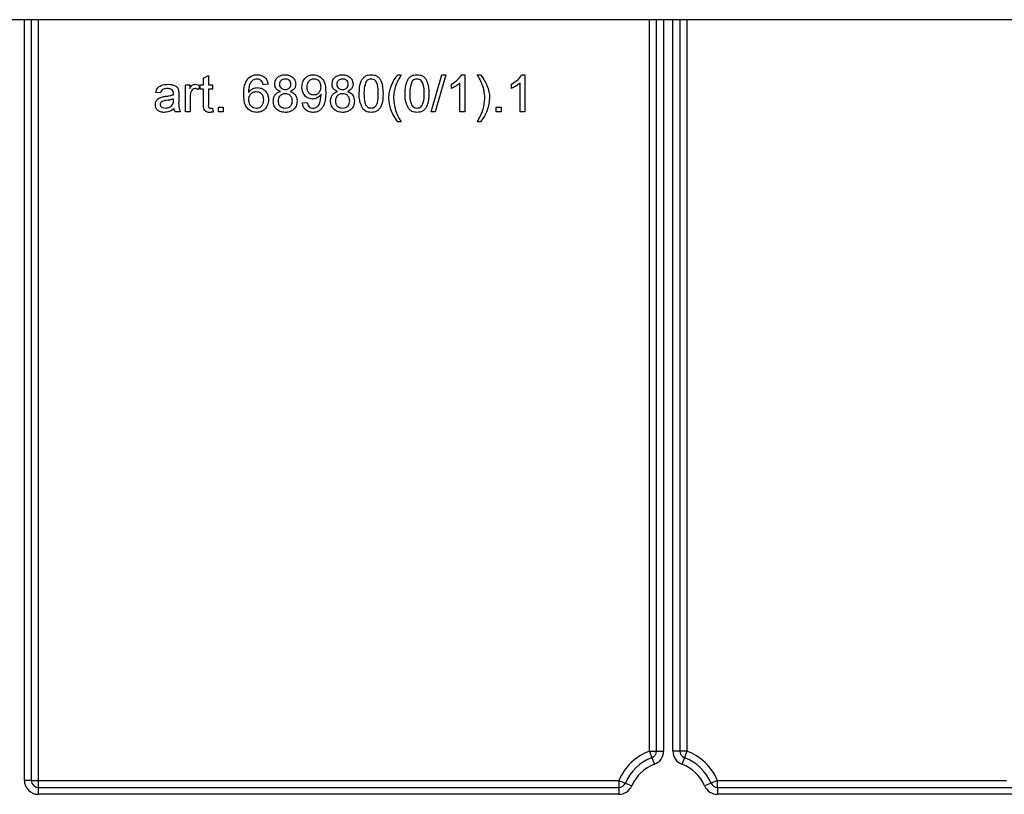
# Model space of a CAD drawing. Units: millimetres. Extents: x 5 to 420, y -29 to 291.
# Drawn here: x 101 to 122, y 224 to 241 of the extents above; entities that cross this region are included whole.
import ezdxf

# ---------------------------------------------------------------- set-up
doc = ezdxf.new("R2010")
doc.units = ezdxf.units.MM

msp = doc.modelspace()

# ---------------------------------------------------------------- linework, layer by layer
at = {"color": 7, "linetype": 'Continuous', "lineweight": 25}
for p, q in [((141.542598, 240.630233), (41.642598, 240.630233)), ((100.792598, 240.630233), (100.792598, 224.280233)), ((114.222598, 224.908426), (114.222598, 240.630233)), ((114.722598, 240.630233), (114.722598, 224.908426)), ((104.492213, 239.374119), (104.594777, 239.432452)), ((104.594777, 239.432452), (104.594777, 239.231811)), ((108.666572, 239.447195), (108.738367, 239.447195)), ((109.384521, 238.647195), (109.610162, 239.447195)), ((109.694938, 239.447195), (109.469297, 238.647195)), ((109.610162, 239.447195), (109.694938, 239.447195)), ((110.036444, 239.447195), (110.10247, 239.447195)), ((110.10247, 239.447195), (110.10247, 238.647195)), ((110.369136, 239.447195), (110.440931, 239.447195)), ((111.328752, 239.447195), (111.394777, 239.447195)), ((111.394777, 239.447195), (111.394777, 238.647195)), ((104.10247, 238.647195), (104.10247, 239.231811)), ((104.10247, 239.231811), (104.194777, 239.231811)), ((104.194777, 239.231811), (104.194777, 239.15024)), ((104.410162, 239.214663), (104.378111, 239.125721)), ((104.420418, 239.139503), (104.420418, 239.231811)), ((104.420418, 239.231811), (104.492213, 239.231811)), ((104.492213, 239.231811), (104.492213, 239.374119)), ((104.594777, 239.231811), (104.687085, 239.231811)), ((104.687085, 239.231811), (104.687085, 239.139503)), ((105.876829, 239.242067), (105.774265, 239.231811)), ((109.81529, 239.152644), (109.81529, 239.247195)), ((109.999906, 238.647195), (109.999906, 239.270593)), ((111.107598, 239.152644), (111.107598, 239.247195)), ((111.292213, 238.647195), (111.292213, 239.270593)), ((103.569136, 239.057452), (103.466572, 239.067708)), ((103.95888, 239.026202), (103.95888, 238.901042)), ((104.492213, 239.139503), (104.420418, 239.139503)), ((104.492213, 238.811458), (104.492213, 239.139503)), ((104.594777, 239.139503), (104.594777, 238.807772)), ((104.687085, 239.139503), (104.594777, 239.139503)), ((103.845579, 238.894311), (103.846059, 238.924119)), ((104.205034, 238.957772), (104.205034, 238.647195)), ((106.61529, 238.842067), (106.717854, 238.852324)), ((103.989649, 238.647195), (103.887085, 238.647195)), ((104.205034, 238.647195), (104.10247, 238.647195)), ((104.687085, 238.731811), (104.697341, 238.645753)), ((104.810162, 238.647195), (104.810162, 238.74976)), ((104.810162, 238.74976), (104.912726, 238.74976)), ((104.912726, 238.647195), (104.810162, 238.647195)), ((104.912726, 238.74976), (104.912726, 238.647195)), ((109.469297, 238.647195), (109.384521, 238.647195)), ((110.10247, 238.647195), (109.999906, 238.647195)), ((110.779393, 238.647195), (110.779393, 238.74976)), ((110.779393, 238.74976), (110.881957, 238.74976)), ((110.881957, 238.647195), (110.779393, 238.647195)), ((110.881957, 238.74976), (110.881957, 238.647195)), ((111.394777, 238.647195), (111.292213, 238.647195)), ((108.738367, 238.431811), (108.666572, 238.431811)), ((110.440931, 238.431811), (110.369136, 238.431811)), ((114.072598, 224.908426), (114.124772, 224.767792)), ((114.072598, 224.908426), (114.222598, 224.908426)), ((114.222598, 224.908426), (114.372598, 224.908426)), ((114.722598, 224.908426), (114.572598, 224.908426)), ((114.872598, 224.908426), (114.722598, 224.908426)), ((114.872598, 224.908426), (114.820424, 224.767792)), ((114.124772, 224.767792), (114.176946, 224.627158)), ((114.820424, 224.767792), (114.76825, 224.627158)), ((100.792598, 224.280233), (100.642598, 224.280233)), ((100.792598, 224.280233), (100.942598, 224.280233)), ((100.942598, 224.280233), (113.414297, 224.280233)), ((100.942598, 224.280233), (100.942598, 224.130233)), ((113.414297, 224.280233), (113.414297, 224.130233)), ((113.414297, 224.280233), (113.552337, 224.221538)), ((113.552337, 224.221538), (113.690376, 224.162842)), ((115.392859, 224.221538), (115.25482, 224.162842)), ((115.530898, 224.280233), (115.392859, 224.221538)), ((115.530898, 224.130233), (115.530898, 224.280233)), ((115.530898, 224.280233), (121.742598, 224.280233)), ((100.942598, 224.130233), (113.414297, 224.130233)), ((100.942598, 224.130233), (100.942598, 223.980233)), ((113.414297, 223.980233), (100.942598, 223.980233)), ((113.414297, 224.130233), (113.414297, 223.980233)), ((115.530898, 224.130233), (126.038659, 224.130233)), ((115.530898, 224.130233), (115.530898, 223.980233)), ((126.155938, 223.980233), (115.530898, 223.980233))]:
    msp.add_line(p, q, dxfattribs=at)
at = {"color": 8, "linetype": 'Continuous', "lineweight": 25}
for p, q in [((100.642598, 224.280233), (100.642598, 240.630233)), ((100.942598, 240.630233), (100.942598, 224.280233)), ((114.072598, 224.908426), (114.072598, 240.630233)), ((114.372598, 240.630233), (114.372598, 224.908426)), ((114.572598, 224.908426), (114.572598, 240.630233)), ((114.872598, 240.630233), (114.872598, 224.908426))]:
    msp.add_line(p, q, dxfattribs=at)
at = {"color": 7, "linetype": 'Continuous', "lineweight": 25}
for centre, radius, start, end in [((114.472598, 223.830233), 1.15, 110.3544064, 156.9643159), ((114.072598, 224.908426), 0.15, 290.3544064, 0), ((114.072598, 224.908426), 0.3, 290.3544064, 0), ((114.872598, 224.908426), 0.3, 180, 249.6455936), ((114.872598, 224.908426), 0.15, 180, 249.6455936), ((114.472598, 223.830233), 1.15, 23.0356841, 69.6455936), ((114.472598, 223.830233), 1, 110.3544064, 156.9643159), ((114.472598, 223.830233), 0.85, 110.3544064, 156.9643159), ((114.472598, 223.830233), 0.85, 23.0356841, 69.6455936), ((114.472598, 223.830233), 1, 23.0356841, 69.6455936), ((100.942598, 224.280233), 0.3, 180, 270), ((100.942598, 224.280233), 0.15, 180, 270), ((113.414297, 224.280233), 0.15, 270, 336.9643159), ((115.530898, 224.280233), 0.15, 203.0356841, 270), ((113.414297, 224.280233), 0.3, 270, 336.9643159), ((115.530898, 224.280233), 0.3, 203.0356841, 270)]:
    msp.add_arc(centre, radius, start, end, dxfattribs=at)
for points, knots in [([(105.440931, 239.35633), (105.4738, 239.386077), (105.532665, 239.439352), (105.611212, 239.444793), (105.645899, 239.447195)], [0, 0, 0, 0, 0.558379662, 1, 1, 1, 1]), ([(105.645899, 239.447195), (105.677963, 239.444585), (105.741988, 239.439373), (105.818076, 239.3867), (105.862733, 239.316233), (105.872127, 239.266806), (105.876829, 239.242067)], [0, 0, 0, 0, 0.280048962, 0.559187053, 0.779374413, 1, 1, 1, 1]), ([(106.020418, 239.245433), (106.024421, 239.277143), (106.032429, 239.340579), (106.095545, 239.408138), (106.170121, 239.442842), (106.219872, 239.445743), (106.244777, 239.447195)], [0, 0, 0, 0, 0.279271287, 0.558675577, 0.779073897, 1, 1, 1, 1]), ([(106.244777, 239.447195), (106.276899, 239.444731), (106.341027, 239.43981), (106.416969, 239.387907), (106.464397, 239.318407), (106.469266, 239.26805), (106.4717, 239.242869)], [0, 0, 0, 0, 0.280348324, 0.559692492, 0.779820923, 1, 1, 1, 1]), ([(106.605034, 239.181651), (106.608024, 239.219754), (106.613994, 239.295818), (106.676721, 239.385496), (106.760626, 239.439396), (106.820348, 239.444594), (106.850226, 239.447195)], [0, 0, 0, 0, 0.280325327, 0.559593199, 0.779671739, 1, 1, 1, 1]), ([(106.850226, 239.447195), (106.894362, 239.440583), (106.982636, 239.427359), (107.110647, 239.289417), (107.114971, 239.153804), (107.117854, 239.063381)], [0, 0, 0, 0, 0.24992977, 0.499871336, 1, 1, 1, 1]), ([(107.251188, 239.245433), (107.25519, 239.277143), (107.263198, 239.340579), (107.326315, 239.408138), (107.40089, 239.442842), (107.450641, 239.445743), (107.475547, 239.447195)], [0, 0, 0, 0, 0.279271287, 0.558675577, 0.779073897, 1, 1, 1, 1]), ([(107.475547, 239.447195), (107.507668, 239.444731), (107.571797, 239.43981), (107.647738, 239.387907), (107.695167, 239.318407), (107.700035, 239.26805), (107.70247, 239.242869)], [0, 0, 0, 0, 0.280348324, 0.559692492, 0.779820923, 1, 1, 1, 1]), ([(107.835803, 239.041747), (107.838853, 239.134052), (107.842668, 239.249541), (107.910563, 239.368471), (107.960572, 239.415732), (108.024266, 239.443176), (108.069549, 239.445855), (108.092213, 239.447195)], [0, 0, 0, 0, 0.499148903, 0.624522412, 0.749596934, 0.874674287, 1, 1, 1, 1]), ([(108.092213, 239.447195), (108.11487, 239.445736), (108.160165, 239.442819), (108.223748, 239.415636), (108.274924, 239.369252), (108.338086, 239.247657), (108.343943, 239.133206), (108.348624, 239.041747)], [0, 0, 0, 0, 0.125373348, 0.2506437386, 0.375697515, 0.5011131747, 1, 1, 1, 1]), ([(108.514008, 239.18101), (108.537044, 239.233856), (108.578197, 239.328263), (108.639559, 239.410842), (108.666572, 239.447195)], [0, 0, 0, 0, 0.559770402, 1, 1, 1, 1]), ([(108.738367, 239.447195), (108.720987, 239.418455), (108.689953, 239.367137), (108.662587, 239.313779), (108.650547, 239.290304)], [0, 0, 0, 0, 0.560046372, 1, 1, 1, 1]), ([(108.820418, 239.041747), (108.823468, 239.134052), (108.827284, 239.249541), (108.895178, 239.368471), (108.945187, 239.415732), (109.008881, 239.443176), (109.054164, 239.445855), (109.076829, 239.447195)], [0, 0, 0, 0, 0.499148903, 0.624522412, 0.749596934, 0.874674287, 1, 1, 1, 1]), ([(109.076829, 239.447195), (109.099486, 239.445736), (109.144781, 239.442819), (109.208363, 239.415636), (109.259539, 239.369252), (109.322701, 239.247657), (109.328558, 239.133206), (109.333239, 239.041747)], [0, 0, 0, 0, 0.125373348, 0.250643739, 0.375697515, 0.501113175, 1, 1, 1, 1]), ([(109.81529, 239.247195), (109.865202, 239.275404), (109.954262, 239.325738), (110.01135, 239.410108), (110.036444, 239.447195)], [0, 0, 0, 0, 0.560427428, 1, 1, 1, 1]), ([(110.457438, 239.288702), (110.441918, 239.318822), (110.4142, 239.372615), (110.382908, 239.424404), (110.369136, 239.447195)], [0, 0, 0, 0, 0.5599185936, 1, 1, 1, 1]), ([(110.440931, 239.447195), (110.474999, 239.400641), (110.535832, 239.317509), (110.575876, 239.222717), (110.593495, 239.18101)], [0, 0, 0, 0, 0.560006996, 1, 1, 1, 1]), ([(111.107598, 239.247195), (111.15751, 239.275404), (111.24657, 239.325738), (111.303658, 239.410108), (111.328752, 239.447195)], [0, 0, 0, 0, 0.560427428, 1, 1, 1, 1]), ([(103.466572, 239.067708), (103.475973, 239.099524), (103.494723, 239.16298), (103.595923, 239.233851), (103.67999, 239.238946), (103.731476, 239.242067)], [0, 0, 0, 0, 0.280429749, 0.559303244, 1, 1, 1, 1]), ([(103.731476, 239.242067), (103.784922, 239.239211), (103.859388, 239.235231), (103.936022, 239.173981), (103.947941, 239.133928), (103.953912, 239.113862)], [0, 0, 0, 0, 0.5592530861, 0.7791950669, 1, 1, 1, 1]), ([(104.194777, 239.15024), (104.210119, 239.176309), (104.231497, 239.212634), (104.279171, 239.238954), (104.302501, 239.241029), (104.314168, 239.242067)], [0, 0, 0, 0, 0.559599117, 0.779771681, 1, 1, 1, 1]), ([(104.314168, 239.242067), (104.333066, 239.240246), (104.366841, 239.236992), (104.396915, 239.221491), (104.410162, 239.214663)], [0, 0, 0, 0, 0.559546161, 1, 1, 1, 1]), ([(105.353752, 239.021715), (105.354807, 239.08865), (105.356687, 239.207881), (105.415247, 239.311071), (105.440931, 239.35633)], [0, 0, 0, 0, 0.561395886, 1, 1, 1, 1]), ([(105.551829, 239.33117), (105.532332, 239.311721), (105.493308, 239.272792), (105.459917, 239.178281), (105.457683, 239.107885), (105.456316, 239.064824)], [0, 0, 0, 0, 0.279358909, 0.559175926, 1, 1, 1, 1]), ([(105.639168, 239.354888), (105.621959, 239.353627), (105.591211, 239.351375), (105.563868, 239.337347), (105.551829, 239.33117)], [0, 0, 0, 0, 0.559716623, 1, 1, 1, 1]), ([(105.737245, 239.313862), (105.721159, 239.327128), (105.692381, 239.35086), (105.655453, 239.353655), (105.639168, 239.354888)], [0, 0, 0, 0, 0.559003901, 1, 1, 1, 1]), ([(105.774265, 239.231811), (105.770102, 239.248434), (105.762676, 239.278091), (105.74501, 239.302941), (105.737245, 239.313862)], [0, 0, 0, 0, 0.560487713, 1, 1, 1, 1]), ([(106.141572, 239.085978), (106.122933, 239.09376), (106.085721, 239.109297), (106.044981, 239.149901), (106.023428, 239.197932), (106.021422, 239.229593), (106.020418, 239.245433)], [0, 0, 0, 0, 0.280309723, 0.559637434, 0.779690699, 1, 1, 1, 1]), ([(106.246059, 239.354888), (106.228642, 239.353788), (106.193891, 239.351594), (106.152286, 239.323861), (106.12714, 239.285831), (106.124368, 239.258578), (106.122982, 239.244952)], [0, 0, 0, 0, 0.280365213, 0.559366547, 0.779701235, 1, 1, 1, 1]), ([(106.122982, 239.244952), (106.124782, 239.226943), (106.128376, 239.190992), (106.161899, 239.15042), (106.204727, 239.131307), (106.232908, 239.129934), (106.247021, 239.129247)], [0, 0, 0, 0, 0.279935607, 0.55884468, 0.779074984, 1, 1, 1, 1]), ([(106.369136, 239.240144), (106.36708, 239.257868), (106.362969, 239.2933), (106.329552, 239.33276), (106.287766, 239.352485), (106.259972, 239.354086), (106.246059, 239.354888)], [0, 0, 0, 0, 0.279692715, 0.559145163, 0.779316711, 1, 1, 1, 1]), ([(106.247021, 239.129247), (106.264499, 239.13031), (106.299349, 239.132431), (106.341132, 239.160401), (106.365511, 239.199108), (106.367928, 239.226463), (106.369136, 239.240144)], [0, 0, 0, 0, 0.280478009, 0.559259215, 0.779576321, 1, 1, 1, 1]), ([(106.4717, 239.242869), (106.469969, 239.22316), (106.466509, 239.18377), (106.427831, 239.12145), (106.381434, 239.099424), (106.353111, 239.085978)], [0, 0, 0, 0, 0.280612466, 0.560832583, 1, 1, 1, 1]), ([(106.865931, 239.354888), (106.840771, 239.351793), (106.790439, 239.345603), (106.738143, 239.294263), (106.711051, 239.235274), (106.70875, 239.195905), (106.707598, 239.176202)], [0, 0, 0, 0, 0.2792514793, 0.5586195571, 0.7791087459, 1, 1, 1, 1]), ([(107.01529, 239.183894), (107.013755, 239.207891), (107.010692, 239.255775), (106.97495, 239.31469), (106.922469, 239.350108), (106.884789, 239.353294), (106.865931, 239.354888)], [0, 0, 0, 0, 0.280636745, 0.560008783, 0.779799288, 1, 1, 1, 1]), ([(107.372341, 239.085978), (107.353703, 239.09376), (107.31649, 239.109297), (107.27575, 239.149901), (107.254197, 239.197932), (107.252191, 239.229593), (107.251188, 239.245433)], [0, 0, 0, 0, 0.280309723, 0.559637434, 0.779690699, 1, 1, 1, 1]), ([(107.476829, 239.354888), (107.459411, 239.353788), (107.42466, 239.351594), (107.383055, 239.323861), (107.35791, 239.285831), (107.355138, 239.258578), (107.353752, 239.244952)], [0, 0, 0, 0, 0.2803652131, 0.5593665474, 0.779701235, 1, 1, 1, 1]), ([(107.353752, 239.244952), (107.355552, 239.226943), (107.359145, 239.190992), (107.392668, 239.15042), (107.435496, 239.131307), (107.463677, 239.129934), (107.47779, 239.129247)], [0, 0, 0, 0, 0.279935607, 0.55884468, 0.779074984, 1, 1, 1, 1]), ([(107.599906, 239.240144), (107.597849, 239.257868), (107.593738, 239.2933), (107.560322, 239.33276), (107.518536, 239.352485), (107.490742, 239.354086), (107.476829, 239.354888)], [0, 0, 0, 0, 0.279692715, 0.559145163, 0.779316711, 1, 1, 1, 1]), ([(107.47779, 239.129247), (107.495268, 239.13031), (107.530118, 239.132431), (107.571902, 239.160401), (107.59628, 239.199108), (107.598697, 239.226463), (107.599906, 239.240144)], [0, 0, 0, 0, 0.280478009, 0.559259215, 0.779576321, 1, 1, 1, 1]), ([(107.70247, 239.242869), (107.700739, 239.22316), (107.697279, 239.18377), (107.6586, 239.12145), (107.612204, 239.099424), (107.58388, 239.085978)], [0, 0, 0, 0, 0.280612466, 0.560832583, 1, 1, 1, 1]), ([(107.984681, 239.30008), (107.968005, 239.25342), (107.938123, 239.169807), (107.938292, 239.081218), (107.938367, 239.042067)], [0, 0, 0, 0, 0.558058794, 1, 1, 1, 1]), ([(108.091091, 239.354888), (108.079482, 239.354129), (108.056271, 239.352613), (108.017204, 239.336024), (107.99701, 239.313706), (107.984681, 239.30008)], [0, 0, 0, 0, 0.2804532367, 0.5606884758, 1, 1, 1, 1]), ([(108.246059, 239.042067), (108.245335, 239.107658), (108.24443, 239.189658), (108.212237, 239.282924), (108.181662, 239.321668), (108.140203, 239.350258), (108.107462, 239.353344), (108.091091, 239.354888)], [0, 0, 0, 0, 0.500351901, 0.625529182, 0.750516242, 0.875255257, 1, 1, 1, 1]), ([(108.650547, 239.290304), (108.638725, 239.262592), (108.617612, 239.213101), (108.60387, 239.161103), (108.597822, 239.138221)], [0, 0, 0, 0, 0.5599492158, 1, 1, 1, 1]), ([(108.969297, 239.30008), (108.95262, 239.25342), (108.922738, 239.169807), (108.922908, 239.081218), (108.922982, 239.042067)], [0, 0, 0, 0, 0.558058794, 1, 1, 1, 1]), ([(109.075707, 239.354888), (109.064097, 239.354129), (109.040887, 239.352613), (109.001819, 239.336024), (108.981626, 239.313706), (108.969297, 239.30008)], [0, 0, 0, 0, 0.2804532367, 0.5606884758, 1, 1, 1, 1]), ([(109.230675, 239.042067), (109.229951, 239.107658), (109.229045, 239.189658), (109.196852, 239.282924), (109.166278, 239.321668), (109.124819, 239.350258), (109.092078, 239.353344), (109.075707, 239.354888)], [0, 0, 0, 0, 0.500351901, 0.625529182, 0.750516242, 0.875255257, 1, 1, 1, 1]), ([(109.999906, 239.270593), (109.968204, 239.244197), (109.911563, 239.197036), (109.844721, 239.166215), (109.81529, 239.152644)], [0, 0, 0, 0, 0.559685873, 1, 1, 1, 1]), ([(110.509681, 239.136619), (110.501955, 239.165715), (110.488158, 239.217676), (110.466825, 239.266999), (110.457438, 239.288702)], [0, 0, 0, 0, 0.559967421, 1, 1, 1, 1]), ([(111.292213, 239.270593), (111.260512, 239.244197), (111.20387, 239.197036), (111.137029, 239.166215), (111.107598, 239.152644)], [0, 0, 0, 0, 0.559685873, 1, 1, 1, 1]), ([(103.713047, 239.14976), (103.695554, 239.14921), (103.660691, 239.148115), (103.612245, 239.13272), (103.582609, 239.096575), (103.573632, 239.070508), (103.569136, 239.057452)], [0, 0, 0, 0, 0.280854676, 0.559750853, 0.779499639, 1, 1, 1, 1]), ([(103.676508, 238.982772), (103.708538, 238.986815), (103.765717, 238.994031), (103.821183, 239.009585), (103.845579, 239.016426)], [0, 0, 0, 0, 0.56018496, 1, 1, 1, 1]), ([(103.819617, 239.11883), (103.801122, 239.1295), (103.767969, 239.148627), (103.729885, 239.149412), (103.713047, 239.14976)], [0, 0, 0, 0, 0.557870588, 1, 1, 1, 1]), ([(103.846059, 239.040304), (103.845709, 239.056703), (103.845086, 239.085887), (103.827376, 239.108794), (103.819617, 239.11883)], [0, 0, 0, 0, 0.561902663, 1, 1, 1, 1]), ([(103.845579, 239.016426), (103.845664, 239.020884), (103.845816, 239.028843), (103.845985, 239.036803), (103.846059, 239.040304)], [0, 0, 0, 0, 0.560023492, 1, 1, 1, 1]), ([(103.953912, 239.113862), (103.955687, 239.097549), (103.958857, 239.068408), (103.958873, 239.039102), (103.95888, 239.026202)], [0, 0, 0, 0, 0.559817407, 1, 1, 1, 1]), ([(104.220899, 239.07492), (104.215691, 239.053342), (104.206388, 239.014801), (104.205448, 238.975201), (104.205034, 238.957772)], [0, 0, 0, 0, 0.559887733, 1, 1, 1, 1]), ([(104.310162, 239.14976), (104.298503, 239.148331), (104.275172, 239.145472), (104.240048, 239.119812), (104.228155, 239.09193), (104.220899, 239.07492)], [0, 0, 0, 0, 0.280305058, 0.560910631, 1, 1, 1, 1]), ([(104.378111, 239.125721), (104.366408, 239.133172), (104.345516, 239.146475), (104.320962, 239.148756), (104.310162, 239.14976)], [0, 0, 0, 0, 0.560115705, 1, 1, 1, 1]), ([(105.6342, 238.636939), (105.600498, 238.639936), (105.533144, 238.645925), (105.445596, 238.702315), (105.361316, 238.825599), (105.356872, 238.940825), (105.353752, 239.021715)], [0, 0, 0, 0, 0.186919128, 0.373549485, 0.560232328, 1, 1, 1, 1]), ([(105.456316, 239.064824), (105.485637, 239.098102), (105.538124, 239.157675), (105.616232, 239.166415), (105.650707, 239.170272)], [0, 0, 0, 0, 0.558625082, 1, 1, 1, 1]), ([(105.622341, 239.077965), (105.597773, 239.075317), (105.548649, 239.070024), (105.49261, 239.026426), (105.460422, 238.970732), (105.457686, 238.932086), (105.456316, 238.91274)], [0, 0, 0, 0, 0.27973982, 0.559338727, 0.779411565, 1, 1, 1, 1]), ([(105.784521, 238.907452), (105.782751, 238.932454), (105.77922, 238.982322), (105.738471, 239.042228), (105.681133, 239.07412), (105.641961, 239.076682), (105.622341, 239.077965)], [0, 0, 0, 0, 0.28045582, 0.559363732, 0.779311169, 1, 1, 1, 1]), ([(105.650707, 239.170272), (105.687413, 239.165366), (105.760894, 239.155542), (105.839173, 239.082815), (105.881426, 238.997249), (105.885197, 238.939542), (105.887085, 238.910657)], [0, 0, 0, 0, 0.2791406924, 0.5588146912, 0.7791703458, 1, 1, 1, 1]), ([(105.989649, 238.882772), (105.991481, 238.908577), (105.99514, 238.960102), (106.031834, 239.024206), (106.083821, 239.066793), (106.122311, 239.079579), (106.141572, 239.085978)], [0, 0, 0, 0, 0.280186753, 0.55946923, 0.779548127, 1, 1, 1, 1]), ([(106.243816, 239.036939), (106.221028, 239.035062), (106.175555, 239.031316), (106.124224, 238.990038), (106.09611, 238.93808), (106.093513, 238.9025), (106.092213, 238.884695)], [0, 0, 0, 0, 0.280110928, 0.558975838, 0.779306506, 1, 1, 1, 1]), ([(106.399906, 238.88149), (106.397698, 238.904752), (106.393288, 238.951224), (106.352158, 239.00471), (106.298535, 239.033318), (106.262072, 239.035731), (106.243816, 239.036939)], [0, 0, 0, 0, 0.279970099, 0.55931561, 0.779349178, 1, 1, 1, 1]), ([(106.353111, 239.085978), (106.376816, 239.076227), (106.424172, 239.056748), (106.488706, 238.986782), (106.497257, 238.920474), (106.50247, 238.880048)], [0, 0, 0, 0, 0.281226092, 0.561787464, 1, 1, 1, 1]), ([(106.832117, 238.924119), (106.79616, 238.929059), (106.724187, 238.938949), (106.648794, 239.012016), (106.609987, 239.09686), (106.606686, 239.153367), (106.605034, 239.181651)], [0, 0, 0, 0, 0.279045781, 0.558553924, 0.779039264, 1, 1, 1, 1]), ([(106.707598, 239.176202), (106.709636, 239.152608), (106.713705, 239.105503), (106.753959, 239.050346), (106.807862, 239.020212), (106.844848, 239.017689), (106.863367, 239.016426)], [0, 0, 0, 0, 0.2801875479, 0.5593996772, 0.7793968426, 1, 1, 1, 1]), ([(107.01529, 239.028606), (106.988053, 238.996122), (106.939337, 238.938023), (106.864925, 238.928373), (106.832117, 238.924119)], [0, 0, 0, 0, 0.559107289, 1, 1, 1, 1]), ([(107.117854, 239.063381), (107.114338, 238.964879), (107.109938, 238.841595), (107.031003, 238.71903), (106.975696, 238.671658), (106.908566, 238.641691), (106.860385, 238.638523), (106.836284, 238.636939)], [0, 0, 0, 0, 0.498580548, 0.624014372, 0.749326746, 0.874610703, 1, 1, 1, 1]), ([(106.841572, 238.729247), (106.856989, 238.730413), (106.887809, 238.732745), (106.929974, 238.753594), (106.963927, 238.785948), (107.003263, 238.870401), (107.010214, 238.947455), (107.015771, 239.009054)], [0, 0, 0, 0, 0.125207326, 0.250310019, 0.375338628, 0.500620147, 1, 1, 1, 1]), ([(106.863367, 239.016426), (106.887284, 239.019067), (106.935087, 239.024346), (106.987303, 239.070869), (107.012147, 239.127737), (107.014241, 239.165157), (107.01529, 239.183894)], [0, 0, 0, 0, 0.279526966, 0.558694642, 0.779027886, 1, 1, 1, 1]), ([(107.015771, 239.009054), (107.015703, 239.012705), (107.015582, 239.019223), (107.015379, 239.025739), (107.01529, 239.028606)], [0, 0, 0, 0, 0.55999755, 1, 1, 1, 1]), ([(107.220418, 238.882772), (107.222251, 238.908577), (107.225909, 238.960102), (107.262603, 239.024206), (107.31459, 239.066793), (107.35308, 239.079579), (107.372341, 239.085978)], [0, 0, 0, 0, 0.280186753, 0.55946923, 0.779548127, 1, 1, 1, 1]), ([(107.474585, 239.036939), (107.451798, 239.035062), (107.406324, 239.031316), (107.354993, 238.990038), (107.326879, 238.93808), (107.324282, 238.9025), (107.322982, 238.884695)], [0, 0, 0, 0, 0.280110928, 0.558975838, 0.779306506, 1, 1, 1, 1]), ([(107.630675, 238.88149), (107.628467, 238.904752), (107.624057, 238.951224), (107.582927, 239.00471), (107.529304, 239.033318), (107.492842, 239.035731), (107.474585, 239.036939)], [0, 0, 0, 0, 0.279970099, 0.55931561, 0.779349178, 1, 1, 1, 1]), ([(107.58388, 239.085978), (107.607586, 239.076227), (107.654941, 239.056748), (107.719476, 238.986782), (107.728026, 238.920474), (107.733239, 238.880048)], [0, 0, 0, 0, 0.281226092, 0.561787464, 1, 1, 1, 1]), ([(107.913527, 238.714022), (107.886249, 238.772162), (107.83736, 238.876361), (107.83628, 238.991051), (107.835803, 239.041747)], [0, 0, 0, 0, 0.557973336, 1, 1, 1, 1]), ([(107.938367, 239.042067), (107.939195, 238.976764), (107.940231, 238.895121), (107.971318, 238.801573), (108.002484, 238.76348), (108.043219, 238.734256), (108.075885, 238.730916), (108.092213, 238.729247)], [0, 0, 0, 0, 0.500362886, 0.625567653, 0.750538342, 0.875303617, 1, 1, 1, 1]), ([(108.092213, 238.729247), (108.108505, 238.730998), (108.141102, 238.734503), (108.182033, 238.763397), (108.212919, 238.80172), (108.244288, 238.895068), (108.245272, 238.97674), (108.246059, 239.042067)], [0, 0, 0, 0, 0.124656308, 0.249420327, 0.374387386, 0.499590497, 1, 1, 1, 1]), ([(108.348624, 239.041747), (108.345476, 238.949551), (108.341538, 238.834201), (108.273842, 238.715314), (108.223864, 238.668061), (108.160113, 238.640849), (108.114861, 238.638243), (108.092213, 238.636939)], [0, 0, 0, 0, 0.499114697, 0.624458244, 0.749553783, 0.874658202, 1, 1, 1, 1]), ([(108.4717, 238.939984), (108.473832, 238.98604), (108.47764, 239.068302), (108.502893, 239.146564), (108.514008, 239.18101)], [0, 0, 0, 0, 0.559867099, 1, 1, 1, 1]), ([(108.597822, 239.138221), (108.590285, 239.101479), (108.576825, 239.035865), (108.575047, 238.968948), (108.574265, 238.939503)], [0, 0, 0, 0, 0.559966592, 1, 1, 1, 1]), ([(108.898143, 238.714022), (108.870864, 238.772162), (108.821975, 238.876361), (108.820896, 238.991051), (108.820418, 239.041747)], [0, 0, 0, 0, 0.557973336, 1, 1, 1, 1]), ([(108.922982, 239.042067), (108.923811, 238.976764), (108.924846, 238.895121), (108.955933, 238.801573), (108.9871, 238.76348), (109.027834, 238.734256), (109.0605, 238.730916), (109.076829, 238.729247)], [0, 0, 0, 0, 0.5003628863, 0.6255676534, 0.7505383418, 0.8753036172, 1, 1, 1, 1]), ([(109.076829, 238.729247), (109.09312, 238.730998), (109.125718, 238.734503), (109.166648, 238.763397), (109.197534, 238.80172), (109.228903, 238.895068), (109.229887, 238.97674), (109.230675, 239.042067)], [0, 0, 0, 0, 0.124656308, 0.249420327, 0.374387386, 0.499590497, 1, 1, 1, 1]), ([(109.333239, 239.041747), (109.330091, 238.949551), (109.326153, 238.834201), (109.258457, 238.715314), (109.20848, 238.668061), (109.144728, 238.640849), (109.099476, 238.638243), (109.076829, 238.636939)], [0, 0, 0, 0, 0.499114697, 0.624458244, 0.749553783, 0.874658202, 1, 1, 1, 1]), ([(110.533239, 238.939503), (110.531964, 238.976689), (110.529687, 239.043101), (110.515795, 239.10804), (110.509681, 239.136619)], [0, 0, 0, 0, 0.559930394, 1, 1, 1, 1]), ([(110.593495, 239.18101), (110.607152, 239.136981), (110.631547, 239.058333), (110.634502, 238.976156), (110.635803, 238.939984)], [0, 0, 0, 0, 0.559823137, 1, 1, 1, 1]), ([(103.456316, 238.802163), (103.458552, 238.823744), (103.463025, 238.866911), (103.507973, 238.933985), (103.560292, 238.955128), (103.592213, 238.968029)], [0, 0, 0, 0, 0.280457969, 0.560982986, 1, 1, 1, 1]), ([(103.647662, 238.636939), (103.620892, 238.638469), (103.567536, 238.641519), (103.501146, 238.680397), (103.461794, 238.739115), (103.458143, 238.781138), (103.456316, 238.802163)], [0, 0, 0, 0, 0.2808154541, 0.5596901798, 0.7796957973, 1, 1, 1, 1]), ([(103.691732, 238.892228), (103.662496, 238.889142), (103.625951, 238.885286), (103.587188, 238.86467), (103.571594, 238.849214), (103.560948, 238.829698), (103.559569, 238.815187), (103.55888, 238.807933)], [0, 0, 0, 0, 0.5002797966, 0.6253263097, 0.7502693234, 0.8751470116, 1, 1, 1, 1]), ([(103.55888, 238.807933), (103.559968, 238.798346), (103.562145, 238.779154), (103.580253, 238.755628), (103.615533, 238.732579), (103.648171, 238.730621), (103.671059, 238.729247)], [0, 0, 0, 0, 0.186564699, 0.373467209, 0.560613359, 1, 1, 1, 1]), ([(103.592213, 238.968029), (103.607827, 238.971474), (103.635713, 238.977628), (103.664041, 238.9812), (103.676508, 238.982772)], [0, 0, 0, 0, 0.5599184177, 1, 1, 1, 1]), ([(103.671059, 238.729247), (103.707154, 238.733708), (103.771635, 238.741679), (103.812405, 238.791353), (103.830354, 238.813221)], [0, 0, 0, 0, 0.559758101, 1, 1, 1, 1]), ([(103.846059, 238.924119), (103.817667, 238.91616), (103.766944, 238.901942), (103.714723, 238.895197), (103.691732, 238.892228)], [0, 0, 0, 0, 0.5597596626, 1, 1, 1, 1]), ([(103.830354, 238.813221), (103.835649, 238.827903), (103.845119, 238.854168), (103.845438, 238.882025), (103.845579, 238.894311)], [0, 0, 0, 0, 0.558994597, 1, 1, 1, 1]), ([(103.95888, 238.901042), (103.956957, 238.852488), (103.953532, 238.766021), (103.97864, 238.683416), (103.989649, 238.647195)], [0, 0, 0, 0, 0.561532042, 1, 1, 1, 1]), ([(104.625066, 238.636939), (104.608935, 238.637519), (104.576763, 238.638676), (104.530504, 238.65731), (104.486262, 238.715945), (104.489756, 238.772013), (104.492213, 238.811458)], [0, 0, 0, 0, 0.187432737, 0.373821106, 0.559462205, 1, 1, 1, 1]), ([(104.594777, 238.807772), (104.593482, 238.788505), (104.591862, 238.764393), (104.607775, 238.74111), (104.623295, 238.730234), (104.637439, 238.729641), (104.646861, 238.729247)], [0, 0, 0, 0, 0.499595733, 0.625238563, 0.7503541, 1, 1, 1, 1]), ([(105.456316, 238.91274), (105.459318, 238.886706), (105.465318, 238.834673), (105.506564, 238.77189), (105.564609, 238.734511), (105.605756, 238.731003), (105.626348, 238.729247)], [0, 0, 0, 0, 0.280081604, 0.559769842, 0.77968835, 1, 1, 1, 1]), ([(105.626348, 238.729247), (105.651575, 238.732112), (105.701989, 238.737838), (105.755636, 238.788394), (105.781263, 238.848303), (105.783434, 238.887718), (105.784521, 238.907452)], [0, 0, 0, 0, 0.279488847, 0.5585510415, 0.7789780526, 1, 1, 1, 1]), ([(105.887085, 238.910657), (105.88307, 238.871714), (105.875049, 238.793926), (105.813166, 238.700136), (105.726205, 238.645155), (105.66488, 238.639679), (105.6342, 238.636939)], [0, 0, 0, 0, 0.280229936, 0.559760604, 0.779759442, 1, 1, 1, 1]), ([(106.246059, 238.636939), (106.208604, 238.64014), (106.133816, 238.646532), (106.04739, 238.711073), (105.996918, 238.794751), (105.992073, 238.853419), (105.989649, 238.882772)], [0, 0, 0, 0, 0.2801306, 0.559335223, 0.779522593, 1, 1, 1, 1]), ([(106.092213, 238.884695), (106.094283, 238.861532), (106.098404, 238.815418), (106.138079, 238.76064), (106.192638, 238.734427), (106.228782, 238.730974), (106.246861, 238.729247)], [0, 0, 0, 0, 0.280552464, 0.558516264, 0.779169619, 1, 1, 1, 1]), ([(106.50247, 238.880048), (106.498187, 238.842916), (106.489623, 238.768657), (106.419392, 238.686905), (106.333528, 238.642503), (106.275238, 238.638795), (106.246059, 238.636939)], [0, 0, 0, 0, 0.279532205, 0.559025019, 0.779260925, 1, 1, 1, 1]), ([(106.246861, 238.729247), (106.269775, 238.731048), (106.315495, 238.734643), (106.367859, 238.775342), (106.395996, 238.827804), (106.398602, 238.863582), (106.399906, 238.88149)], [0, 0, 0, 0, 0.280192493, 0.559073399, 0.779305237, 1, 1, 1, 1]), ([(106.836284, 238.636939), (106.804882, 238.639599), (106.742188, 238.64491), (106.669161, 238.699044), (106.628191, 238.769402), (106.619594, 238.817828), (106.61529, 238.842067)], [0, 0, 0, 0, 0.279962601, 0.558964826, 0.77924229, 1, 1, 1, 1]), ([(106.717854, 238.852324), (106.721667, 238.834694), (106.72927, 238.799537), (106.757395, 238.756), (106.799038, 238.732502), (106.827386, 238.730333), (106.841572, 238.729247)], [0, 0, 0, 0, 0.2807276069, 0.5598100543, 0.7797040237, 1, 1, 1, 1]), ([(107.476829, 238.636939), (107.439373, 238.64014), (107.364585, 238.646532), (107.278159, 238.711073), (107.227688, 238.794751), (107.222842, 238.853419), (107.220418, 238.882772)], [0, 0, 0, 0, 0.2801306, 0.559335223, 0.779522593, 1, 1, 1, 1]), ([(107.322982, 238.884695), (107.325052, 238.861532), (107.329173, 238.815418), (107.368849, 238.76064), (107.423407, 238.734427), (107.459551, 238.730974), (107.47763, 238.729247)], [0, 0, 0, 0, 0.280552464, 0.558516264, 0.779169619, 1, 1, 1, 1]), ([(107.733239, 238.880048), (107.728957, 238.842916), (107.720393, 238.768657), (107.650161, 238.686905), (107.564297, 238.642503), (107.506007, 238.638795), (107.476829, 238.636939)], [0, 0, 0, 0, 0.279532205, 0.559025019, 0.779260925, 1, 1, 1, 1]), ([(107.47763, 238.729247), (107.500544, 238.731048), (107.546264, 238.734643), (107.598629, 238.775342), (107.626765, 238.827804), (107.629371, 238.863582), (107.630675, 238.88149)], [0, 0, 0, 0, 0.280192493, 0.559073399, 0.779305237, 1, 1, 1, 1]), ([(108.666572, 238.431811), (108.606412, 238.51814), (108.49901, 238.672258), (108.480043, 238.858198), (108.4717, 238.939984)], [0, 0, 0, 0, 0.560145612, 1, 1, 1, 1]), ([(108.574265, 238.939503), (108.585258, 238.838175), (108.60492, 238.656953), (108.697536, 238.500698), (108.738367, 238.431811)], [0, 0, 0, 0, 0.559137932, 1, 1, 1, 1]), ([(110.369136, 238.431811), (110.420057, 238.520422), (110.510982, 238.67865), (110.526438, 238.859801), (110.533239, 238.939503)], [0, 0, 0, 0, 0.560023905, 1, 1, 1, 1]), ([(110.635803, 238.939984), (110.62186, 238.836272), (110.596904, 238.650645), (110.488686, 238.498812), (110.440931, 238.431811)], [0, 0, 0, 0, 0.558712901, 1, 1, 1, 1]), ([(103.856316, 238.71899), (103.821317, 238.692921), (103.758817, 238.646367), (103.681627, 238.63982), (103.647662, 238.636939)], [0, 0, 0, 0, 0.559971423, 1, 1, 1, 1]), ([(103.887085, 238.647195), (103.878941, 238.659602), (103.864391, 238.681768), (103.858785, 238.707611), (103.856316, 238.71899)], [0, 0, 0, 0, 0.559697276, 1, 1, 1, 1]), ([(104.697341, 238.645753), (104.683967, 238.643082), (104.660086, 238.638313), (104.635765, 238.637359), (104.625066, 238.636939)], [0, 0, 0, 0, 0.5600782953, 1, 1, 1, 1]), ([(104.646861, 238.729247), (104.654385, 238.729477), (104.667823, 238.729887), (104.681199, 238.731223), (104.687085, 238.731811)], [0, 0, 0, 0, 0.55996521, 1, 1, 1, 1]), ([(108.092213, 238.636939), (108.053726, 238.640245), (107.984965, 238.646151), (107.935365, 238.693275), (107.913527, 238.714022)], [0, 0, 0, 0, 0.559715722, 1, 1, 1, 1]), ([(109.076829, 238.636939), (109.038342, 238.640245), (108.96958, 238.646151), (108.919981, 238.693275), (108.898143, 238.714022)], [0, 0, 0, 0, 0.559715722, 1, 1, 1, 1])]:
    msp.add_open_spline(points, degree=3, knots=knots, dxfattribs=at)

doc.saveas('drawing.dxf')
